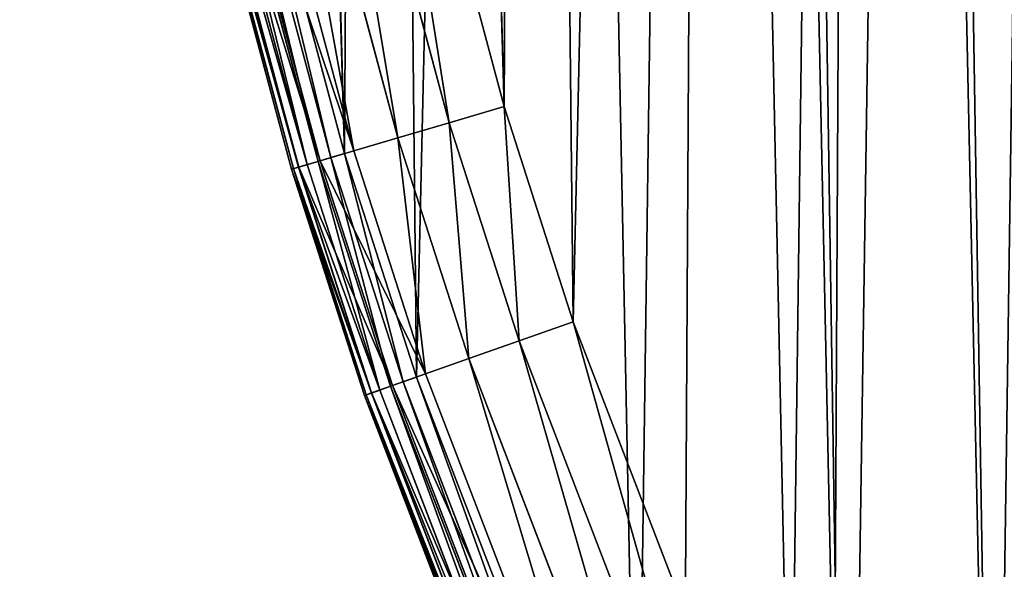
# Model space of a CAD drawing. Extents: x -6.6 to 5.8, y 0.2 to 5.7.
# Drawn here: x 1.6 to 1.6, y 2.1 to 2.2 of the extents above; entities that cross this region are included whole.
import ezdxf

# ---------------------------------------------------------------- set-up
doc = ezdxf.new("R2010")
doc.units = 0
doc.header["$LTSCALE"] = 0.0254
doc.layers.get('0').update_dxf_attribs({"color": 13, "linetype": 'CONTINUOUS'})
doc.layers.add('TCH_GEO__ID_$_6_BUITEN_DIK', color=5, linetype='CONTINUOUS')

# ---------------------------------------------------------------- blocks, each defined once
blk = doc.blocks.new('GROUP_4')
at = {"color": 63}
for p, q in [((0.021578, 0.265162, 0.43), (0.029246, 0.236473, 0.43)), ((0.021578, 0.265162, 0.43), (0.029246, 0.236473, 0.43)), ((0.026266, 0.235595, 0.429591), (0.018557, 0.264436, 0.429591)), ((0.026266, 0.235595, 0.429591), (0.018557, 0.264436, 0.429591)), ((0.023489, 0.234777, 0.428392), (0.015742, 0.263759, 0.428392)), ((0.023489, 0.234777, 0.428392), (0.015742, 0.263759, 0.428392)), ((0.012824, 0.263058), (0.02061, 0.23393)), ((0.012824, 0.263058), (0.02061, 0.23393)), ((0.021104, 0.234075, 0.426485), (0.013325, 0.263178, 0.426485)), ((0.021104, 0.234075, 0.426485), (0.013325, 0.263178, 0.426485)), ((0.018575, 0.23333, 0.000879), (0.010761, 0.262562, 0.000879)), ((0.018575, 0.23333, 0.000879), (0.010761, 0.262562, 0.000879)), ((0.019171, 0.233506, 0.000402), (0.011365, 0.262707, 0.000402)), ((0.019171, 0.233506, 0.000402), (0.011365, 0.262707, 0.000402)), ((0.019274, 0.233536, 0.424), (0.01147, 0.262732, 0.424)), ((0.019274, 0.233536, 0.424), (0.01147, 0.262732, 0.424)), ((0.019865, 0.23371, 0.000102), (0.012069, 0.262876, 0.000102)), ((0.019865, 0.23371, 0.000102), (0.012069, 0.262876, 0.000102)), ((0.017732, 0.233082, 0.003), (0.009906, 0.262357, 0.003)), ((0.017732, 0.233082, 0.418), (0.009906, 0.262357, 0.418)), ((0.017732, 0.233082, 0.418), (0.009906, 0.262357, 0.418)), ((0.017732, 0.233082, 0.003), (0.009906, 0.262357, 0.003)), ((0.01783, 0.233111, 0.002224), (0.010006, 0.26238, 0.002224)), ((0.01783, 0.233111, 0.002224), (0.010006, 0.26238, 0.002224)), ((0.018117, 0.233195, 0.0015), (0.010297, 0.26245, 0.0015)), ((0.018117, 0.233195, 0.0015), (0.010297, 0.26245, 0.0015)), ((0.018124, 0.233197, 0.421106), (0.010304, 0.262452, 0.421106)), ((0.018124, 0.233197, 0.421106), (0.010304, 0.262452, 0.421106)), ((0.026266, 0.235595, 0.429591), (0.029246, 0.236473, 0.43)), ((0.026266, 0.235595, 0.429591), (0.029246, 0.236473, 0.43)), ((0.029246, 0.236473, 0.43), (0.033001, 0.224822, 0.43)), ((0.029246, 0.236473, 0.43), (0.033001, 0.224822, 0.43)), ((0.026266, 0.235595, 0.429591), (0.023489, 0.234777, 0.428392)), ((0.026266, 0.235595, 0.429591), (0.023489, 0.234777, 0.428392)), ((0.030071, 0.223787, 0.429591), (0.026266, 0.235595, 0.429591)), ((0.030071, 0.223787, 0.429591), (0.026266, 0.235595, 0.429591)), ((0.023489, 0.234777, 0.428392), (0.021104, 0.234075, 0.426485)), ((0.023489, 0.234777, 0.428392), (0.021104, 0.234075, 0.426485)), ((0.027341, 0.222823, 0.428392), (0.023489, 0.234777, 0.428392)), ((0.027341, 0.222823, 0.428392), (0.023489, 0.234777, 0.428392)), ((0.019171, 0.233506, 0.000402), (0.019865, 0.23371, 0.000102)), ((0.019171, 0.233506, 0.000402), (0.019865, 0.23371, 0.000102)), ((0.021104, 0.234075, 0.426485), (0.019274, 0.233536, 0.424)), ((0.021104, 0.234075, 0.426485), (0.019274, 0.233536, 0.424)), ((0.019865, 0.23371, 0.000102), (0.02061, 0.23393)), ((0.019865, 0.23371, 0.000102), (0.02061, 0.23393)), ((0.023779, 0.221564, 0.000102), (0.019865, 0.23371, 0.000102)), ((0.023779, 0.221564, 0.000102), (0.019865, 0.23371, 0.000102)), ((0.02061, 0.23393), (0.024511, 0.221823)), ((0.02061, 0.23393), (0.024511, 0.221823)), ((0.024997, 0.221995, 0.426485), (0.021104, 0.234075, 0.426485)), ((0.024997, 0.221995, 0.426485), (0.021104, 0.234075, 0.426485)), ((0.017732, 0.233082, 0.418), (0.018124, 0.233197, 0.421106)), ((0.017732, 0.233082, 0.418), (0.018124, 0.233197, 0.421106)), ((0.01783, 0.233111, 0.002224), (0.018117, 0.233195, 0.0015)), ((0.01783, 0.233111, 0.002224), (0.018117, 0.233195, 0.0015)), ((0.018117, 0.233195, 0.0015), (0.018575, 0.23333, 0.000879)), ((0.018117, 0.233195, 0.0015), (0.018575, 0.23333, 0.000879)), ((0.022061, 0.220957, 0.0015), (0.018117, 0.233195, 0.0015)), ((0.022061, 0.220957, 0.0015), (0.018117, 0.233195, 0.0015)), ((0.019274, 0.233536, 0.424), (0.018124, 0.233197, 0.421106)), ((0.019274, 0.233536, 0.424), (0.018124, 0.233197, 0.421106)), ((0.022067, 0.22096, 0.421106), (0.018124, 0.233197, 0.421106)), ((0.022067, 0.22096, 0.421106), (0.018124, 0.233197, 0.421106)), ((0.018575, 0.23333, 0.000879), (0.019171, 0.233506, 0.000402)), ((0.018575, 0.23333, 0.000879), (0.019171, 0.233506, 0.000402)), ((0.02251, 0.221116, 0.000879), (0.018575, 0.23333, 0.000879)), ((0.02251, 0.221116, 0.000879), (0.018575, 0.23333, 0.000879)), ((0.023096, 0.221323, 0.000402), (0.019171, 0.233506, 0.000402)), ((0.023096, 0.221323, 0.000402), (0.019171, 0.233506, 0.000402)), ((0.023198, 0.221359, 0.424), (0.019274, 0.233536, 0.424)), ((0.023198, 0.221359, 0.424), (0.019274, 0.233536, 0.424)), ((0.017732, 0.233082, 0.003), (0.01783, 0.233111, 0.002224)), ((0.017732, 0.233082, 0.003), (0.01783, 0.233111, 0.002224)), ((0.021681, 0.220823, 0.003), (0.017732, 0.233082, 0.003)), ((0.021681, 0.220823, 0.418), (0.017732, 0.233082, 0.418)), ((0.021681, 0.220823, 0.418), (0.017732, 0.233082, 0.418)), ((0.021681, 0.220823, 0.003), (0.017732, 0.233082, 0.003)), ((0.021778, 0.220857, 0.002224), (0.01783, 0.233111, 0.002224)), ((0.021778, 0.220857, 0.002224), (0.01783, 0.233111, 0.002224)), ((0.030071, 0.223787, 0.429591), (0.033001, 0.224822, 0.43)), ((0.030071, 0.223787, 0.429591), (0.033001, 0.224822, 0.43)), ((0.033001, 0.224822, 0.43), (0.044768, 0.194252, 0.43)), ((0.033001, 0.224822, 0.43), (0.044768, 0.194252, 0.43)), ((0.027341, 0.222823, 0.428392), (0.030071, 0.223787, 0.429591)), ((0.027341, 0.222823, 0.428392), (0.030071, 0.223787, 0.429591)), ((0.041901, 0.193056, 0.429591), (0.030071, 0.223787, 0.429591)), ((0.041901, 0.193056, 0.429591), (0.030071, 0.223787, 0.429591)), ((0.024997, 0.221995, 0.426485), (0.027341, 0.222823, 0.428392)), ((0.024997, 0.221995, 0.426485), (0.027341, 0.222823, 0.428392)), ((0.039229, 0.191941, 0.428392), (0.027341, 0.222823, 0.428392)), ((0.039229, 0.191941, 0.428392), (0.027341, 0.222823, 0.428392)), ((0.023198, 0.221359, 0.424), (0.024997, 0.221995, 0.426485)), ((0.023198, 0.221359, 0.424), (0.024997, 0.221995, 0.426485)), ((0.036934, 0.190983, 0.426485), (0.024997, 0.221995, 0.426485)), ((0.036934, 0.190983, 0.426485), (0.024997, 0.221995, 0.426485)), ((0.023096, 0.221323, 0.000402), (0.023779, 0.221564, 0.000102)), ((0.023096, 0.221323, 0.000402), (0.023779, 0.221564, 0.000102)), ((0.023779, 0.221564, 0.000102), (0.024511, 0.221823)), ((0.023779, 0.221564, 0.000102), (0.024511, 0.221823)), ((0.035742, 0.190486, 0.000102), (0.023779, 0.221564, 0.000102)), ((0.035742, 0.190486, 0.000102), (0.023779, 0.221564, 0.000102)), ((0.024511, 0.221823), (0.036459, 0.190785)), ((0.024511, 0.221823), (0.036459, 0.190785)), ((0.021681, 0.220823, 0.418), (0.022067, 0.22096, 0.421106)), ((0.021681, 0.220823, 0.418), (0.022067, 0.22096, 0.421106)), ((0.022061, 0.220957, 0.0015), (0.021778, 0.220857, 0.002224)), ((0.022061, 0.220957, 0.0015), (0.021778, 0.220857, 0.002224)), ((0.022061, 0.220957, 0.0015), (0.02251, 0.221116, 0.000879)), ((0.022061, 0.220957, 0.0015), (0.02251, 0.221116, 0.000879)), ((0.03406, 0.189784, 0.0015), (0.022061, 0.220957, 0.0015)), ((0.03406, 0.189784, 0.0015), (0.022061, 0.220957, 0.0015)), ((0.022067, 0.22096, 0.421106), (0.023198, 0.221359, 0.424)), ((0.022067, 0.22096, 0.421106), (0.023198, 0.221359, 0.424)), ((0.034067, 0.189787, 0.421106), (0.022067, 0.22096, 0.421106)), ((0.034067, 0.189787, 0.421106), (0.022067, 0.22096, 0.421106)), ((0.023096, 0.221323, 0.000402), (0.02251, 0.221116, 0.000879)), ((0.023096, 0.221323, 0.000402), (0.02251, 0.221116, 0.000879)), ((0.0345, 0.189968, 0.000879), (0.02251, 0.221116, 0.000879)), ((0.0345, 0.189968, 0.000879), (0.02251, 0.221116, 0.000879)), ((0.035074, 0.190207, 0.000402), (0.023096, 0.221323, 0.000402)), ((0.035074, 0.190207, 0.000402), (0.023096, 0.221323, 0.000402)), ((0.035173, 0.190249, 0.424), (0.023198, 0.221359, 0.424)), ((0.035173, 0.190249, 0.424), (0.023198, 0.221359, 0.424)), ((0.021681, 0.220823, 0.003), (0.021778, 0.220857, 0.002224)), ((0.021681, 0.220823, 0.003), (0.021778, 0.220857, 0.002224)), ((0.033689, 0.189629, 0.003), (0.021681, 0.220823, 0.003)), ((0.033689, 0.189629, 0.418), (0.021681, 0.220823, 0.418)), ((0.033689, 0.189629, 0.418), (0.021681, 0.220823, 0.418)), ((0.033689, 0.189629, 0.003), (0.021681, 0.220823, 0.003)), ((0.033784, 0.189669, 0.002224), (0.021778, 0.220857, 0.002224)), ((0.033784, 0.189669, 0.002224), (0.021778, 0.220857, 0.002224))]:
    blk.add_line(p, q, dxfattribs=at)
at = {"layer": 'TCH_GEO__ID_$_6_BUITEN_DIK', "color": 63}
for p, q in [((0.017732, 0.233082, 0.003), (0.017732, 0.233082, 0.418)), ((0.017732, 0.233082, 0.003), (0.017732, 0.233082, 0.418)), ((0.021681, 0.220823, 0.003), (0.021681, 0.220823, 0.418)), ((0.021681, 0.220823, 0.003), (0.021681, 0.220823, 0.418))]:
    blk.add_line(p, q, dxfattribs=at)
at = {"color": 63}
mesh = blk.add_polyface(dxfattribs=at)
corners = [(0.0038, 0.375399), (0.003, 0.332401), (0.003, 0.35872), (0.004451, 0.311819), (0.005717, 0.397746), (0.004985, 0.306971), (0.009787, 0.277262), (0.009302, 0.419831), (0.014553, 0.441637), (0.012824, 0.263058), (0.02061, 0.23393), (0.014991, 0.443196), (0.021979, 0.464848), (0.024511, 0.221823), (0.030577, 0.48585), (0.036459, 0.190785), (0.040781, 0.506186), (0.038932, 0.185295), (0.047866, 0.167133), (0.042639, 0.509561), (0.053269, 0.527371), (0.058015, 0.14962), (0.065083, 0.544356), (0.058705, 0.148517), (0.071383, 0.129867), (0.078084, 0.560517), (0.085437, 0.11223), (0.087945, 0.571937), (0.098207, 0.097394), (0.105844, 0.590916), (0.113079, 0.084649), (0.125334, 0.608255), (0.129952, 0.071217), (0.14948, 0.62791), (0.147752, 0.059041), (0.16422, 0.048632), (0.166081, 0.640485), (0.185967, 0.038645), (0.18352, 0.651868), (0.224856, 0.676832), (0.218981, 0.025797), (0.221525, 0.024977), (0.242913, 0.018956), (0.25366, 0.692146), (0.264689, 0.014546), (0.312324, 0.719333), (0.308561, 0.007355), (0.331383, 0.004514), (0.335795, 0.72902), (0.354356, 0.003443), (0.410839, 0.756319), (0.409985, 0.003001), (0.444022, 0.004675), (0.429287, 0.762358), (0.513088, 0.786804), (0.51457, 0.0122), (0.528614, 0.790884), (0.539873, 0.016002), (0.60991, 0.809924), (0.619687, 0.031519), (0.633667, 0.814481), (0.638818, 0.035895), (0.812251, 0.841287), (0.720044, 0.05731), (0.740452, 0.063477), (0.902559, 0.11886), (0.825341, 0.842957), (1.119596, 0.873903), (0.923854, 0.127057), (1.069713, 0.189702), (1.075113, 0.192085), (1.216126, 0.25598), (1.135702, 0.876037), (1.249508, 0.894248), (1.232999, 0.263017), (1.417089, 0.33332), (1.262408, 0.896601), (1.399686, 0.924739), (1.412109, 0.92756), (1.582173, 0.969976), (1.432884, 0.338854), (1.556023, 0.378201), (1.565331, 0.381011), (1.725396, 0.426524), (1.582891, 0.970155), (1.583633, 0.970337), (1.65891, 0.990013), (1.661437, 0.99033), (1.66377, 0.990011), (1.665948, 0.989101), (1.667818, 0.987662), (1.669253, 0.985794), (1.670231, 0.983443), (1.812236, 0.456797), (1.729264, 0.427597), (1.731157, 0.428101), (1.733185, 0.428627), (1.805743, 0.44589), (1.808101, 0.446791), (1.809954, 0.448144), (1.811371, 0.449926), (1.812262, 0.452021), (1.812568, 0.454295)]
mesh.append_faces([[corners[k] for k in face] for face in [(0, 1, 2), (101, 93, 102)]], dxfattribs={"vtx0": -1, "color": 63})
mesh.append_faces([[corners[k] for k in face] for face in [(1, 0, 3), (3, 4, 5), (5, 4, 6), (6, 8, 9), (9, 8, 10), (10, 12, 13), (13, 14, 15), (15, 16, 17), (17, 16, 18), (18, 20, 21), (21, 22, 23), (23, 22, 24), (24, 25, 26), (26, 27, 28), (28, 29, 30), (30, 31, 32), (32, 33, 34), (34, 33, 35), (35, 36, 37), (37, 39, 40), (40, 39, 41), (41, 39, 42), (42, 43, 44), (44, 45, 46), (46, 45, 47), (47, 48, 49), (49, 50, 51), (51, 50, 52), (52, 54, 55), (55, 56, 57), (57, 58, 59), (59, 60, 61), (61, 62, 63), (63, 62, 64), (64, 62, 65), (65, 67, 68), (68, 67, 69), (69, 67, 70), (70, 67, 71), (71, 73, 74), (74, 73, 75), (75, 79, 80), (80, 79, 81), (81, 79, 82), (82, 79, 83), (83, 93, 94), (94, 93, 95), (95, 93, 96), (96, 93, 97), (97, 93, 98), (98, 93, 99), (99, 93, 100), (100, 93, 101)]], dxfattribs={"vtx0": -1, "vtx1": -1, "color": 63})
mesh.append_faces([[corners[k] for k in face] for face in [(3, 0, 4), (6, 4, 7), (6, 7, 8), (10, 8, 11), (10, 11, 12), (13, 12, 14), (15, 14, 16), (18, 16, 19), (18, 19, 20), (21, 20, 22), (24, 22, 25), (26, 25, 27), (28, 27, 29), (30, 29, 31), (32, 31, 33), (35, 33, 36), (37, 36, 38), (37, 38, 39), (42, 39, 43), (44, 43, 45), (47, 45, 48), (49, 48, 50), (52, 50, 53), (52, 53, 54), (55, 54, 56), (57, 56, 58), (59, 58, 60), (61, 60, 62), (65, 62, 66), (65, 66, 67), (71, 67, 72), (71, 72, 73), (75, 73, 76), (75, 76, 77), (75, 77, 78), (75, 78, 79), (83, 79, 84), (83, 84, 85), (83, 85, 86), (83, 86, 87), (83, 87, 88), (83, 88, 89), (83, 89, 90), (83, 90, 91), (83, 91, 92), (83, 92, 93)]], dxfattribs={"vtx0": -1, "vtx2": -1, "color": 63})
mesh = blk.add_polyface(dxfattribs=at)
corners = [(0.012, 0.332718, 0.43), (0.012781, 0.374798, 0.43), (0.012, 0.358505, 0.43), (0.013416, 0.312629, 0.43), (0.014655, 0.396639, 0.43), (0.013906, 0.308183, 0.43), (0.018635, 0.278922, 0.43), (0.018132, 0.418054, 0.43), (0.023263, 0.439366, 0.43), (0.021578, 0.265162, 0.43), (0.029246, 0.236473, 0.43), (0.023609, 0.440595, 0.43), (0.030438, 0.461756, 0.43), (0.033001, 0.224822, 0.43), (0.038776, 0.482122, 0.43), (0.044768, 0.194252, 0.43), (0.048748, 0.501996, 0.43), (0.047075, 0.189131, 0.43), (0.055807, 0.171381, 0.43), (0.050447, 0.505083, 0.43), (0.060836, 0.522489, 0.43), (0.065725, 0.154265, 0.43), (0.072292, 0.538959, 0.43), (0.066243, 0.153436, 0.43), (0.078635, 0.135209, 0.43), (0.084999, 0.554754, 0.43), (0.09237, 0.117972, 0.43), (0.094628, 0.565906, 0.43), (0.104583, 0.103784, 0.43), (0.11212, 0.584454, 0.43), (0.118812, 0.091589, 0.43), (0.131169, 0.6014, 0.43), (0.135302, 0.078461, 0.43), (0.15504, 0.620831, 0.43), (0.152699, 0.066561, 0.43), (0.168521, 0.05656, 0.43), (0.171264, 0.63312, 0.43), (0.189481, 0.046935, 0.43), (0.188308, 0.644245, 0.43), (0.229298, 0.669001, 0.43), (0.221996, 0.034282, 0.43), (0.224126, 0.033595, 0.43), (0.245028, 0.02771, 0.43), (0.257667, 0.684084, 0.43), (0.266311, 0.023401, 0.43), (0.315934, 0.711087, 0.43), (0.309846, 0.016265, 0.43), (0.332149, 0.013488, 0.43), (0.339051, 0.720628, 0.43), (0.354601, 0.012442, 0.43), (0.413778, 0.747811, 0.43), (0.4098, 0.012002, 0.43), (0.443323, 0.013652, 0.43), (0.431948, 0.753759, 0.43), (0.515492, 0.77813, 0.43), (0.513424, 0.021129, 0.43), (0.538345, 0.024874, 0.43), (0.530785, 0.782149, 0.43), (0.611785, 0.801119, 0.43), (0.617824, 0.040325, 0.43), (0.635184, 0.805608, 0.43), (0.636667, 0.044636, 0.43), (0.813488, 0.832372, 0.43), (0.717594, 0.065971, 0.43), (0.737695, 0.072046, 0.43), (0.899487, 0.127321, 0.43), (0.826381, 0.834017, 0.43), (1.120658, 0.864965, 0.43), (0.92046, 0.135394, 0.43), (1.06612, 0.197954, 0.43), (1.071439, 0.200301, 0.43), (1.212536, 0.264234, 0.43), (1.137005, 0.867131, 0.43), (1.251027, 0.885377, 0.43), (1.229661, 0.271376, 0.43), (1.413995, 0.341772, 0.43), (1.264119, 0.887765, 0.43), (1.401586, 0.915942, 0.43), (1.414194, 0.918805, 0.43), (1.430026, 0.347389, 0.43), (1.584345, 0.961243, 0.43), (1.553352, 0.386797, 0.43), (1.5628, 0.389648, 0.43), (1.722963, 0.435189, 0.43), (1.585047, 0.961417, 0.43), (1.585843, 0.961612, 0.43), (1.661376, 0.981355, 0.43), (1.661424, 0.981355, 0.43), (1.661466, 0.981331, 0.43), (1.66149, 0.981289, 0.43), (1.726903, 0.436281, 0.43), (1.728868, 0.436805, 0.43), (1.731013, 0.437362, 0.43), (1.803411, 0.454954, 0.43), (1.803156, 0.454526, 0.43), (1.803243, 0.454559, 0.43), (1.803318, 0.454614, 0.43), (1.803375, 0.454686, 0.43), (1.803411, 0.45477, 0.43), (1.803423, 0.454862, 0.43)]
mesh.append_faces([[corners[k] for k in face] for face in [(0, 1, 2), (93, 98, 99)]], dxfattribs={"vtx0": -1, "color": 63})
mesh.append_faces([[corners[k] for k in face] for face in [(1, 3, 4), (4, 6, 7), (7, 6, 8), (8, 10, 11), (11, 10, 12), (12, 13, 14), (14, 15, 16), (16, 18, 19), (19, 18, 20), (20, 21, 22), (22, 24, 25), (25, 26, 27), (27, 28, 29), (29, 30, 31), (31, 32, 33), (33, 35, 36), (36, 37, 38), (38, 37, 39), (39, 42, 43), (43, 44, 45), (45, 47, 48), (48, 49, 50), (50, 52, 53), (53, 52, 54), (54, 56, 57), (57, 56, 58), (58, 59, 60), (60, 61, 62), (62, 65, 66), (66, 65, 67), (67, 71, 72), (72, 71, 73), (73, 75, 76), (76, 75, 77), (77, 75, 78), (78, 79, 80), (80, 83, 84), (84, 83, 85), (85, 83, 86), (86, 83, 87), (87, 83, 88), (88, 83, 89), (89, 92, 93)]], dxfattribs={"vtx0": -1, "vtx1": -1, "color": 63})
mesh.append_faces([[corners[k] for k in face] for face in [(1, 0, 3), (4, 3, 5), (4, 5, 6), (8, 6, 9), (8, 9, 10), (12, 10, 13), (14, 13, 15), (16, 15, 17), (16, 17, 18), (20, 18, 21), (22, 21, 23), (22, 23, 24), (25, 24, 26), (27, 26, 28), (29, 28, 30), (31, 30, 32), (33, 32, 34), (33, 34, 35), (36, 35, 37), (39, 37, 40), (39, 40, 41), (39, 41, 42), (43, 42, 44), (45, 44, 46), (45, 46, 47), (48, 47, 49), (50, 49, 51), (50, 51, 52), (54, 52, 55), (54, 55, 56), (58, 56, 59), (60, 59, 61), (62, 61, 63), (62, 63, 64), (62, 64, 65), (67, 65, 68), (67, 68, 69), (67, 69, 70), (67, 70, 71), (73, 71, 74), (73, 74, 75), (78, 75, 79), (80, 79, 81), (80, 81, 82), (80, 82, 83), (89, 83, 90), (89, 90, 91), (89, 91, 92), (93, 92, 94), (93, 94, 95), (93, 95, 96), (93, 96, 97), (93, 97, 98)]], dxfattribs={"vtx0": -1, "vtx2": -1, "color": 63})
mesh = blk.add_polyface(dxfattribs=at)
corners = [(0.026266, 0.235595, 0.429591), (0.021578, 0.265162, 0.43), (0.018557, 0.264436, 0.429591), (0.029246, 0.236473, 0.43)]
mesh.append_faces([[corners[k] for k in face] for face in [(0, 1, 2), (1, 0, 3)]], dxfattribs={"vtx0": -1, "color": 63})
mesh = blk.add_polyface(dxfattribs=at)
corners = [(0.023489, 0.234777, 0.428392), (0.018557, 0.264436, 0.429591), (0.015742, 0.263759, 0.428392), (0.026266, 0.235595, 0.429591)]
mesh.append_faces([[corners[k] for k in face] for face in [(0, 1, 2), (1, 0, 3)]], dxfattribs={"vtx0": -1, "color": 63})
mesh = blk.add_polyface(dxfattribs=at)
corners = [(0.021104, 0.234075, 0.426485), (0.015742, 0.263759, 0.428392), (0.013325, 0.263178, 0.426485), (0.023489, 0.234777, 0.428392)]
mesh.append_faces([[corners[k] for k in face] for face in [(0, 1, 2), (1, 0, 3)]], dxfattribs={"vtx0": -1, "color": 63})
mesh = blk.add_polyface(dxfattribs=at)
corners = [(0.021104, 0.234075, 0.426485), (0.01147, 0.262732, 0.424), (0.019274, 0.233536, 0.424), (0.013325, 0.263178, 0.426485)]
mesh.append_faces([[corners[k] for k in face] for face in [(0, 1, 2), (1, 0, 3)]], dxfattribs={"vtx0": -1, "color": 63})
mesh = blk.add_polyface(dxfattribs=at)
corners = [(0.012824, 0.263058), (0.019865, 0.23371, 0.000102), (0.012069, 0.262876, 0.000102), (0.02061, 0.23393)]
mesh.append_faces([[corners[k] for k in face] for face in [(0, 1, 2), (1, 0, 3)]], dxfattribs={"vtx0": -1, "color": 63})
mesh = blk.add_polyface(dxfattribs=at)
corners = [(0.010297, 0.26245, 0.0015), (0.018575, 0.23333, 0.000879), (0.018117, 0.233195, 0.0015), (0.010761, 0.262562, 0.000879)]
mesh.append_faces([[corners[k] for k in face] for face in [(0, 1, 2), (1, 0, 3)]], dxfattribs={"vtx0": -1, "color": 63})
mesh = blk.add_polyface(dxfattribs=at)
corners = [(0.019274, 0.233536, 0.424), (0.010304, 0.262452, 0.421106), (0.018124, 0.233197, 0.421106), (0.01147, 0.262732, 0.424)]
mesh.append_faces([[corners[k] for k in face] for face in [(0, 1, 2), (1, 0, 3)]], dxfattribs={"vtx0": -1, "color": 63})
mesh = blk.add_polyface(dxfattribs=at)
corners = [(0.011365, 0.262707, 0.000402), (0.018575, 0.23333, 0.000879), (0.010761, 0.262562, 0.000879), (0.019171, 0.233506, 0.000402)]
mesh.append_faces([[corners[k] for k in face] for face in [(0, 1, 2), (1, 0, 3)]], dxfattribs={"vtx0": -1, "color": 63})
mesh = blk.add_polyface(dxfattribs=at)
corners = [(0.012069, 0.262876, 0.000102), (0.019171, 0.233506, 0.000402), (0.011365, 0.262707, 0.000402), (0.019865, 0.23371, 0.000102)]
mesh.append_faces([[corners[k] for k in face] for face in [(0, 1, 2), (1, 0, 3)]], dxfattribs={"vtx0": -1, "color": 63})
mesh = blk.add_polyface(dxfattribs=at)
corners = [(0.018124, 0.233197, 0.421106), (0.009906, 0.262357, 0.418), (0.017732, 0.233082, 0.418), (0.010304, 0.262452, 0.421106)]
mesh.append_faces([[corners[k] for k in face] for face in [(0, 1, 2), (1, 0, 3)]], dxfattribs={"vtx0": -1, "color": 63})
mesh = blk.add_polyface(dxfattribs=at)
corners = [(0.009906, 0.262357, 0.003), (0.01783, 0.233111, 0.002224), (0.017732, 0.233082, 0.003), (0.010006, 0.26238, 0.002224)]
mesh.append_faces([[corners[k] for k in face] for face in [(0, 1, 2), (1, 0, 3)]], dxfattribs={"vtx0": -1, "color": 63})
mesh = blk.add_polyface(dxfattribs=at)
corners = [(0.009906, 0.262357, 0.418), (0.017732, 0.233082, 0.003), (0.017732, 0.233082, 0.418), (0.009906, 0.262357, 0.003)]
mesh.append_faces([[corners[k] for k in face] for face in [(0, 1, 2), (1, 0, 3)]], dxfattribs={"vtx0": -1, "color": 63})
mesh = blk.add_polyface(dxfattribs=at)
corners = [(0.010006, 0.26238, 0.002224), (0.018117, 0.233195, 0.0015), (0.01783, 0.233111, 0.002224), (0.010297, 0.26245, 0.0015)]
mesh.append_faces([[corners[k] for k in face] for face in [(0, 1, 2), (1, 0, 3)]], dxfattribs={"vtx0": -1, "color": 63})
mesh = blk.add_polyface(dxfattribs=at)
corners = [(0.030071, 0.223787, 0.429591), (0.029246, 0.236473, 0.43), (0.026266, 0.235595, 0.429591), (0.033001, 0.224822, 0.43)]
mesh.append_faces([[corners[k] for k in face] for face in [(0, 1, 2), (1, 0, 3)]], dxfattribs={"vtx0": -1, "color": 63})
mesh = blk.add_polyface(dxfattribs=at)
corners = [(0.027341, 0.222823, 0.428392), (0.026266, 0.235595, 0.429591), (0.023489, 0.234777, 0.428392), (0.030071, 0.223787, 0.429591)]
mesh.append_faces([[corners[k] for k in face] for face in [(0, 1, 2), (1, 0, 3)]], dxfattribs={"vtx0": -1, "color": 63})
mesh = blk.add_polyface(dxfattribs=at)
corners = [(0.024997, 0.221995, 0.426485), (0.023489, 0.234777, 0.428392), (0.021104, 0.234075, 0.426485), (0.027341, 0.222823, 0.428392)]
mesh.append_faces([[corners[k] for k in face] for face in [(0, 1, 2), (1, 0, 3)]], dxfattribs={"vtx0": -1, "color": 63})
mesh = blk.add_polyface(dxfattribs=at)
corners = [(0.019865, 0.23371, 0.000102), (0.023096, 0.221323, 0.000402), (0.019171, 0.233506, 0.000402), (0.023779, 0.221564, 0.000102)]
mesh.append_faces([[corners[k] for k in face] for face in [(0, 1, 2), (1, 0, 3)]], dxfattribs={"vtx0": -1, "color": 63})
mesh = blk.add_polyface(dxfattribs=at)
corners = [(0.024997, 0.221995, 0.426485), (0.019274, 0.233536, 0.424), (0.023198, 0.221359, 0.424), (0.021104, 0.234075, 0.426485)]
mesh.append_faces([[corners[k] for k in face] for face in [(0, 1, 2), (1, 0, 3)]], dxfattribs={"vtx0": -1, "color": 63})
mesh = blk.add_polyface(dxfattribs=at)
corners = [(0.02061, 0.23393), (0.023779, 0.221564, 0.000102), (0.019865, 0.23371, 0.000102), (0.024511, 0.221823)]
mesh.append_faces([[corners[k] for k in face] for face in [(0, 1, 2), (1, 0, 3)]], dxfattribs={"vtx0": -1, "color": 63})
mesh = blk.add_polyface(dxfattribs=at)
corners = [(0.022067, 0.22096, 0.421106), (0.017732, 0.233082, 0.418), (0.021681, 0.220823, 0.418), (0.018124, 0.233197, 0.421106)]
mesh.append_faces([[corners[k] for k in face] for face in [(0, 1, 2), (1, 0, 3)]], dxfattribs={"vtx0": -1, "color": 63})
mesh = blk.add_polyface(dxfattribs=at)
corners = [(0.01783, 0.233111, 0.002224), (0.022061, 0.220957, 0.0015), (0.021778, 0.220857, 0.002224), (0.018117, 0.233195, 0.0015)]
mesh.append_faces([[corners[k] for k in face] for face in [(0, 1, 2), (1, 0, 3)]], dxfattribs={"vtx0": -1, "color": 63})
mesh = blk.add_polyface(dxfattribs=at)
corners = [(0.018117, 0.233195, 0.0015), (0.02251, 0.221116, 0.000879), (0.022061, 0.220957, 0.0015), (0.018575, 0.23333, 0.000879)]
mesh.append_faces([[corners[k] for k in face] for face in [(0, 1, 2), (1, 0, 3)]], dxfattribs={"vtx0": -1, "color": 63})
mesh = blk.add_polyface(dxfattribs=at)
corners = [(0.023198, 0.221359, 0.424), (0.018124, 0.233197, 0.421106), (0.022067, 0.22096, 0.421106), (0.019274, 0.233536, 0.424)]
mesh.append_faces([[corners[k] for k in face] for face in [(0, 1, 2), (1, 0, 3)]], dxfattribs={"vtx0": -1, "color": 63})
mesh = blk.add_polyface(dxfattribs=at)
corners = [(0.019171, 0.233506, 0.000402), (0.02251, 0.221116, 0.000879), (0.018575, 0.23333, 0.000879), (0.023096, 0.221323, 0.000402)]
mesh.append_faces([[corners[k] for k in face] for face in [(0, 1, 2), (1, 0, 3)]], dxfattribs={"vtx0": -1, "color": 63})
mesh = blk.add_polyface(dxfattribs=at)
corners = [(0.017732, 0.233082, 0.003), (0.021778, 0.220857, 0.002224), (0.021681, 0.220823, 0.003), (0.01783, 0.233111, 0.002224)]
mesh.append_faces([[corners[k] for k in face] for face in [(0, 1, 2), (1, 0, 3)]], dxfattribs={"vtx0": -1, "color": 63})
mesh = blk.add_polyface(dxfattribs=at)
corners = [(0.017732, 0.233082, 0.418), (0.021681, 0.220823, 0.003), (0.021681, 0.220823, 0.418), (0.017732, 0.233082, 0.003)]
mesh.append_faces([[corners[k] for k in face] for face in [(0, 1, 2), (1, 0, 3)]], dxfattribs={"vtx0": -1, "color": 63})
mesh = blk.add_polyface(dxfattribs=at)
corners = [(0.041901, 0.193056, 0.429591), (0.033001, 0.224822, 0.43), (0.030071, 0.223787, 0.429591), (0.044768, 0.194252, 0.43)]
mesh.append_faces([[corners[k] for k in face] for face in [(0, 1, 2), (1, 0, 3)]], dxfattribs={"vtx0": -1, "color": 63})
mesh = blk.add_polyface(dxfattribs=at)
corners = [(0.039229, 0.191941, 0.428392), (0.030071, 0.223787, 0.429591), (0.027341, 0.222823, 0.428392), (0.041901, 0.193056, 0.429591)]
mesh.append_faces([[corners[k] for k in face] for face in [(0, 1, 2), (1, 0, 3)]], dxfattribs={"vtx0": -1, "color": 63})
mesh = blk.add_polyface(dxfattribs=at)
corners = [(0.036934, 0.190983, 0.426485), (0.027341, 0.222823, 0.428392), (0.024997, 0.221995, 0.426485), (0.039229, 0.191941, 0.428392)]
mesh.append_faces([[corners[k] for k in face] for face in [(0, 1, 2), (1, 0, 3)]], dxfattribs={"vtx0": -1, "color": 63})
mesh = blk.add_polyface(dxfattribs=at)
corners = [(0.036934, 0.190983, 0.426485), (0.023198, 0.221359, 0.424), (0.035173, 0.190249, 0.424), (0.024997, 0.221995, 0.426485)]
mesh.append_faces([[corners[k] for k in face] for face in [(0, 1, 2), (1, 0, 3)]], dxfattribs={"vtx0": -1, "color": 63})
mesh = blk.add_polyface(dxfattribs=at)
corners = [(0.023779, 0.221564, 0.000102), (0.035074, 0.190207, 0.000402), (0.023096, 0.221323, 0.000402), (0.035742, 0.190486, 0.000102)]
mesh.append_faces([[corners[k] for k in face] for face in [(0, 1, 2), (1, 0, 3)]], dxfattribs={"vtx0": -1, "color": 63})
mesh = blk.add_polyface(dxfattribs=at)
corners = [(0.024511, 0.221823), (0.035742, 0.190486, 0.000102), (0.023779, 0.221564, 0.000102), (0.036459, 0.190785)]
mesh.append_faces([[corners[k] for k in face] for face in [(0, 1, 2), (1, 0, 3)]], dxfattribs={"vtx0": -1, "color": 63})
mesh = blk.add_polyface(dxfattribs=at)
corners = [(0.034067, 0.189787, 0.421106), (0.021681, 0.220823, 0.418), (0.033689, 0.189629, 0.418), (0.022067, 0.22096, 0.421106)]
mesh.append_faces([[corners[k] for k in face] for face in [(0, 1, 2), (1, 0, 3)]], dxfattribs={"vtx0": -1, "color": 63})
mesh = blk.add_polyface(dxfattribs=at)
corners = [(0.021778, 0.220857, 0.002224), (0.03406, 0.189784, 0.0015), (0.033784, 0.189669, 0.002224), (0.022061, 0.220957, 0.0015)]
mesh.append_faces([[corners[k] for k in face] for face in [(0, 1, 2), (1, 0, 3)]], dxfattribs={"vtx0": -1, "color": 63})
mesh = blk.add_polyface(dxfattribs=at)
corners = [(0.022061, 0.220957, 0.0015), (0.0345, 0.189968, 0.000879), (0.03406, 0.189784, 0.0015), (0.02251, 0.221116, 0.000879)]
mesh.append_faces([[corners[k] for k in face] for face in [(0, 1, 2), (1, 0, 3)]], dxfattribs={"vtx0": -1, "color": 63})
mesh = blk.add_polyface(dxfattribs=at)
corners = [(0.035173, 0.190249, 0.424), (0.022067, 0.22096, 0.421106), (0.034067, 0.189787, 0.421106), (0.023198, 0.221359, 0.424)]
mesh.append_faces([[corners[k] for k in face] for face in [(0, 1, 2), (1, 0, 3)]], dxfattribs={"vtx0": -1, "color": 63})
mesh = blk.add_polyface(dxfattribs=at)
corners = [(0.023096, 0.221323, 0.000402), (0.0345, 0.189968, 0.000879), (0.02251, 0.221116, 0.000879), (0.035074, 0.190207, 0.000402)]
mesh.append_faces([[corners[k] for k in face] for face in [(0, 1, 2), (1, 0, 3)]], dxfattribs={"vtx0": -1, "color": 63})
mesh = blk.add_polyface(dxfattribs=at)
corners = [(0.021681, 0.220823, 0.003), (0.033784, 0.189669, 0.002224), (0.033689, 0.189629, 0.003), (0.021778, 0.220857, 0.002224)]
mesh.append_faces([[corners[k] for k in face] for face in [(0, 1, 2), (1, 0, 3)]], dxfattribs={"vtx0": -1, "color": 63})
mesh = blk.add_polyface(dxfattribs=at)
corners = [(0.021681, 0.220823, 0.418), (0.033689, 0.189629, 0.003), (0.033689, 0.189629, 0.418), (0.021681, 0.220823, 0.003)]
mesh.append_faces([[corners[k] for k in face] for face in [(0, 1, 2), (1, 0, 3)]], dxfattribs={"vtx0": -1, "color": 63})
blk = doc.blocks.new('GROUP_3')
at = {"color": 0}
blk.add_blockref('GROUP_4', (0, 0), dxfattribs=at)
blk = doc.blocks.new('GROUP_1')
at = {"color": 0}
blk.add_blockref('GROUP_3', (0, 0, 0.02), dxfattribs=at)
blk = doc.blocks.new('GROUP_11')
at = {"color": 0}
blk.add_blockref('GROUP_1', (0, 1.193102), dxfattribs=at)

msp = doc.modelspace()

# ---------------------------------------------------------------- block references
at = {"color": 0}
msp.add_blockref('GROUP_11', (1.580718, 0.725059, -0.02), dxfattribs=at)

doc.saveas('drawing.dxf')
